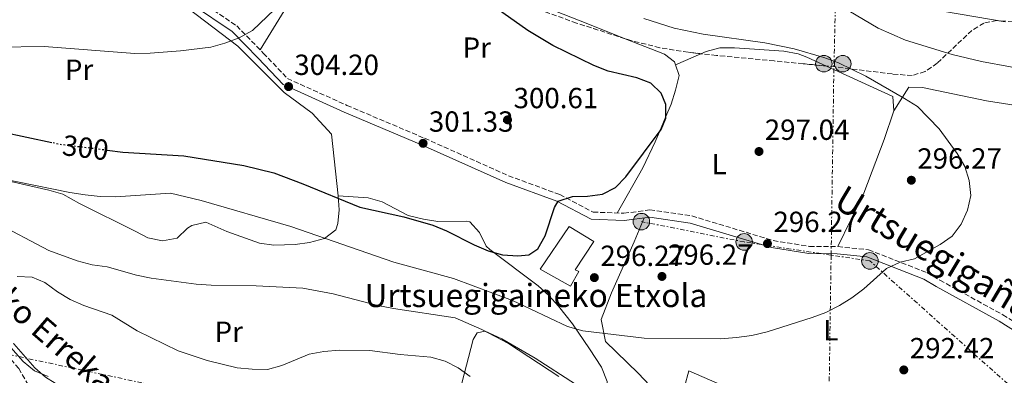
# Model space of a CAD drawing. Units: metres. Extents: x 620197 to 623632, y 4780389 to 4782763.
# Drawn here: x 621976 to 622315, y 4782262 to 4782385 of the extents above; entities that cross this region are included whole.
import ezdxf
from ezdxf.enums import TextEntityAlignment as Align

# ---------------------------------------------------------------- set-up
doc = ezdxf.new("R2010")
doc.units = ezdxf.units.M
doc.header["$MEASUREMENT"] = 0
for name, pattern in [('DGN Style 3', [2.435890702152634, 1.739921930109024, -0.6959687720436097]), ('DGN Style 5', [1.217945351076317, 0.5219765790327072, -0.6959687720436097]), ('DGN Style 7', [3.4798438602180486, 1.565929737098122, -0.6959687720436097, 0.5219765790327072, -0.6959687720436097])]:
    doc.linetypes.add(name, pattern=pattern)
for name, color, linetype, lineweight in [('Barranco lineal', 142, 'DGN Style 3', 13), ('Camino', 7, 'DGN Style 3', 0), ('Cota de curva de nivel directora', 7, 'Continuous', 0), ('Cota de punto acotado terreno', 7, 'Continuous', 0), ('Curva de nivel directora', 30, 'Continuous', 30), ('Curva de nivel directora no vista', 30, 'DGN Style 5', 30), ('Curva de nivel intermedia', 30, 'Continuous', 0), ('Edificio', 1, 'Continuous', 13), ('Estanque', 4, 'Continuous', 0), ('Etiqueta de uso rústico', 92, 'Continuous', 0), ('Línea  de muro-pared o tapia', 1, 'Continuous', 13), ('Línea de cambio de uso (parcela vista)', 92, 'Continuous', 0), ('Línea eléctrica', 6, 'DGN Style 7', 0), ('Margen derecho', 7, 'Continuous', 0), ('Poste tendido eléctrico', 7, 'Continuous', 0), ('Punto acotado terreno (símbolo)', 7, 'Continuous', 0), ('Texto de arroyo-regatas y barrancos', 142, 'Continuous', 0), ('Texto de Borda', 7, 'Continuous', 0), ('Transformador', 7, 'Continuous', 0), ('Zona arbolada', 92, 'DGN Style 3', 0)]:
    doc.layers.add(name, color=color, linetype=linetype, lineweight=lineweight)
doc.styles.add('Style-Arial', font='arial.ttf')

# ---------------------------------------------------------------- blocks, each defined once
blk = doc.blocks.new('5PATER')
at = {"layer": 'Estanque', "linetype": 'Continuous', "lineweight": 0}
h = blk.add_hatch(color=51, dxfattribs=at)
edge = h.paths.add_edge_path()
edge.add_ellipse((0, 0), major_axis=(-0.1095731443231308, -0.1110710700762829), ratio=0.9994222409660317, start_angle=0, end_angle=360)
blk = doc.blocks.new('5PELE')
at = {"layer": 'Transformador', "linetype": 'Continuous', "lineweight": 0}
h = blk.add_hatch(color=9, dxfattribs=at)
edge = h.paths.add_edge_path()
edge.add_arc((-2.000000476837158e-05, 0), 0.2850000000000001, 0, 360)
at = {"layer": 'Transformador', "color": 252, "linetype": 'Continuous', "lineweight": 0}
blk.add_circle((-2.000000476837158e-05, 0), 0.2850000000000001, dxfattribs=at)

msp = doc.modelspace()

# ---------------------------------------------------------------- linework, layer by layer
at = {"layer": 'Barranco lineal', "color": 142, "linetype": 'DGN Style 3', "lineweight": 13}
msp.add_polyline3d([(622024.4199999999, 4782230.800000001, 273.8399999999965), (622011.8399999999, 4782236.930000001, 274.1999999999971), (622007.4500000002, 4782239.810000001, 274.3300000000018), (621991.4199999999, 4782248.5, 274.8000000000029), (621984.6799999997, 4782252.730000001, 275), (621981.6900000004, 4782254.600000001, 275.1900000000023), (621975.79, 4782264.449999999, 276.8899999999995), (621967.9800000006, 4782273.689999999, 279.3399999999965), (621965.8099999996, 4782276.710000001, 280), (621960.1900000004, 4782284.51, 281.570000000007), (621950.2100000001, 4782297.25, 284.2100000000065), (621946.3700000001, 4782300.34, 285), (621937.7400000002, 4782307.310000001, 285), (621936.7300000006, 4782308.119999999, 285.0500000000029), (621921.6500000004, 4782316.17, 285.6999999999971), (621909.3700000001, 4782319.77, 286.179999999993)], dxfattribs=at)
at = {"layer": 'Camino', "color": 7, "linetype": 'DGN Style 3', "lineweight": 0}
msp.add_polyline3d([(622036.8899999999, 4782391.880000004, 306.5099999999949), (622050.8799999976, 4782382.45, 305.7400000000054), (622060.0500000007, 4782373.100000001, 304.1999999999972), (622068.3299999977, 4782364.350000001, 303.4299999999931), (622088.8399999999, 4782355.090000002, 301.8800000000047), (622115.5799999972, 4782343.760000002, 301.1100000000006), (622144.489999997, 4782330.850000001, 299.570000000007), (622162.1499999971, 4782324.34, 298.0299999999988), (622173.6000000002, 4782318.32, 297.2599999999948), (622184.2699999987, 4782317.910000001, 297.2599999999948), (622193.1900000017, 4782319.090000002, 297.2599999999948), (622207.6499999987, 4782317.02, 297.2599999999948), (622235.6900000013, 4782308.52, 297.2599999999948), (622248.1299999979, 4782306.53, 296.4900000000052), (622257.8900000011, 4782306.430000001, 295.7200000000012), (622268.5300000006, 4782305.360000002, 295.7200000000012), (622288.6000000003, 4782297.480000002, 294.1699999999984), (622293.0700000006, 4782294.869999999, 294.1699999999984), (622314.7699999998, 4782282.950000001, 293.3999999999943), (622339.6200000006, 4782267.190000001, 291.0899999999966)], dxfattribs=at)
at = {"layer": 'Curva de nivel directora', "color": 30, "linetype": 'Continuous', "lineweight": 30, "flags": 128}
for points, elevation in [([(622006.27, 4782339.600000001), (622011.6999999994, 4782338.940000001), (622032.6399999985, 4782337.720000002), (622053.3299999996, 4782334.32), (622063.6999999986, 4782331.800000001), (622073.6099999994, 4782328.080000003), (622093.3300000004, 4782320.039999999), (622108.409999999, 4782316.670000001), (622118.4800000007, 4782313.820000002), (622123.1599999989, 4782311.930000001), (622132.6699999997, 4782307.090000001), (622137.54, 4782304.960000001), (622142.4500000008, 4782303.62), (622147.7100000001, 4782303.220000002), (622151.4499999996, 4782303.640000002), (622154.5399999986, 4782305.650000001), (622157.1200000002, 4782310.16), (622160.339999999, 4782319.940000001), (622161.6299999986, 4782322.130000002), (622166.5100000004, 4782323.689999999), (622171.6899999991, 4782323.850000001), (622176.8500000002, 4782324.560000001), (622181.3399999985, 4782326.850000001), (622184.87, 4782330.470000001), (622197.0199999983, 4782346.79), (622198.6900000002, 4782350.660000001), (622198.6799999991, 4782355.350000001), (622197.0799999986, 4782359.310000001), (622193.4599999997, 4782362.710000001), (622188.719999999, 4782364.610000002), (622178.8599999996, 4782366.84), (622173.8599999995, 4782368.850000001), (622159.7899999992, 4782375.65), (622151.1299999999, 4782380.87), (622138.5999999995, 4782389.689999999)], 300.0000000000001), ([(621987.2599999999, 4782342.220000002), (621970.0099999988, 4782345.9)], 300)]:
    msp.add_lwpolyline(points, dxfattribs=dict(at, elevation=elevation))
at = {"layer": 'Curva de nivel directora no vista', "color": 30, "linetype": 'DGN Style 5', "lineweight": 30, "elevation": 300, "flags": 128}
msp.add_lwpolyline([(622006.27, 4782339.600000001), (621990.5399999989, 4782341.52), (621987.2599999999, 4782342.220000002)], dxfattribs=at)
at = {"layer": 'Curva de nivel intermedia', "color": 30, "linetype": 'Continuous', "lineweight": 0, "flags": 128}
for points, elevation in [([(622249.6400000011, 4782394.890000001), (622271.7699999993, 4782381.679999999), (622281.26, 4782377.550000001), (622297.2500000005, 4782372.550000001), (622307.4299999995, 4782370.199999999), (622317.4100000019, 4782368.310000001), (622338.4200000003, 4782362.539999999), (622343.7000000019, 4782360.500000001), (622348.3800000002, 4782357.930000001), (622366.2200000014, 4782346.289999999), (622378.5000000015, 4782335.769999999), (622398.2699999994, 4782317.819999999), (622417.8200000006, 4782298.869999997), (622429.6400000001, 4782288.019999998), (622440.0600000008, 4782276.46), (622447.7300000017, 4782269.23), (622451.2099999997, 4782265.219999999), (622452.4900000005, 4782261.16), (622451.7199999993, 4782257.390000001)], 289.9999999999998), ([(622063.9300000012, 4782388.039999999), (622056.3100000013, 4782380.91), (622051.7000000002, 4782378.310000001), (622046.8200000008, 4782376.5), (622041.9300000002, 4782375.119999998), (622031.55, 4782373.82), (622021.1000000006, 4782373.02), (622015.8000000009, 4782372.92), (621984.5900000011, 4782375.389999999), (621968.4500000009, 4782375.15)], 305.0000000000002), ([(622294.6300000009, 4782387.359999998), (622315.5300000019, 4782383.840000001)], 285), ([(622191.0900000005, 4782384.989999999), (622201.5199999999, 4782381.640000001), (622211.5700000015, 4782379.56), (622232.8100000002, 4782376.63), (622242.8600000017, 4782374.54), (622253.1600000015, 4782371.59), (622258.1100000001, 4782369.679999998), (622267.5400000004, 4782365.149999999), (622280.9200000003, 4782357.470000001), (622285.3900000006, 4782354.640000001), (622292.8700000017, 4782347.009999999), (622299.0800000011, 4782338.470000001), (622301.6200000002, 4782334.009999999), (622303.1600000003, 4782329.219999999), (622303.7000000011, 4782324.05), (622302.5299999999, 4782319.020000001), (622300.3600000017, 4782314.21)], 295.0000000000002), ([(622300.3600000017, 4782314.21), (622297.2700000005, 4782310.07), (622293.2000000003, 4782307.130000001), (622284.3400000001, 4782302.25), (622279.4299999994, 4782301.039999999), (622274.7000000019, 4782298.899999999), (622266.880000001, 4782291.95), (622262.7400000015, 4782288.81), (622258.47, 4782286.140000001), (622253.7500000016, 4782283.800000001), (622249.0300000008, 4782281.99), (622233.6100000005, 4782277.039999999), (622228.36, 4782275.84), (622222.990000001, 4782275.099999999), (622217.4800000013, 4782274.689999999), (622191.2500000015, 4782274.88), (622170.0799999998, 4782277.41), (622164.8600000007, 4782278.92), (622145.8700000006, 4782287.92), (622125.5300000004, 4782295.41), (622104.9900000015, 4782301.05), (622069.4699999999, 4782313.329999999), (622038.6800000002, 4782322.310000001), (622028.1100000001, 4782324.8), (622009.1500000014, 4782323.600000001), (622003.8499999995, 4782323.720000001), (621998.6900000006, 4782324.3), (621993.390000001, 4782325.08), (621957.2300000002, 4782332.469999999)], 295.0000000000002), ([(622161.85, 4782261.67), (622144.4800000002, 4782273.039999999), (622135.3099999994, 4782277.899999999), (622126.0800000003, 4782281.970000001), (622104.8500000006, 4782285.09), (622099.4900000006, 4782286.140000001), (622084.1600000017, 4782290.140000001), (622073.6500000019, 4782292.16), (622057.6200000012, 4782292.989999999), (622042.0500000009, 4782293.140000002), (622036.8899999999, 4782293.519999999), (622021.4699999993, 4782295.600000001), (622016.3799999999, 4782296.579999999), (622006.27, 4782299.46), (622001.1100000013, 4782300.17), (621995.8899999999, 4782301.55), (621986.1900000015, 4782305.16), (621967.3400000001, 4782315.02)], 289.9999999999998), ([(622131.2600000014, 4782261.659999998), (622127.1200000019, 4782264.739999998), (622122.6400000004, 4782266.970000001), (622117.7499999999, 4782268.349999999), (622107.2199999997, 4782269.31), (622096.7700000004, 4782270.680000001), (622086.2400000005, 4782270.779999998), (622080.8700000015, 4782270.369999999), (622075.82, 4782269.359999998), (622066.3700000019, 4782265.55), (622061.5199999993, 4782264.07), (622056.2199999997, 4782264.189999999), (622051.0000000005, 4782264.71), (622040.6900000018, 4782267.26), (622030.7200000007, 4782270.609999998), (622016.5400000007, 4782277.439999999), (622007.9100000008, 4782282.83), (621998.1900000023, 4782286.179999999), (621993.570000002, 4782288.26), (621989.1100000006, 4782290.899999999), (621984.7699999999, 4782294.04), (621980.4600000004, 4782295.890000001), (621975.2100000001, 4782296.099999999)], 285), ([(621985.9000000008, 4782261.739999999), (621981.2899999997, 4782263.710000001), (621977.280000002, 4782266.929999999), (621970.5300000019, 4782274.609999999)], 280.0000000000002)]:
    msp.add_lwpolyline(points, dxfattribs=dict(at, elevation=elevation))
at = {"layer": 'Edificio', "color": 1, "linetype": 'Continuous', "lineweight": 13}
msp.add_polyline3d([(622168.7000000002, 4782297.850000001, 301.5399999999936), (622165.8099999996, 4782292.83, 301.5399999999936), (622155.4400000004, 4782298.619999999, 303.0899999999965), (622165.3799999999, 4782313.369999999, 304.6300000000047), (622173.8600000005, 4782308.230000001, 301.5399999999936), (622167.4400000004, 4782298.5, 301.5399999999936)], close=True, dxfattribs=at)
at = {"layer": 'Edificio', "color": 51, "linetype": 'Continuous', "lineweight": 13}
msp.add_polyline3d([(622165.3799999999, 4782313.369999999, 304.6300000000047), (622155.4400000004, 4782298.619999999, 303.0899999999965), (622165.8099999996, 4782292.83, 301.5399999999936), (622168.7000000002, 4782297.850000001, 301.5399999999936), (622167.4400000004, 4782298.5, 301.5399999999936), (622173.8600000005, 4782308.230000001, 301.5399999999936), (622165.3799999999, 4782313.369999999, 304.6300000000047)], dxfattribs=at)
at = {"layer": 'Línea  de muro-pared o tapia', "color": 1, "linetype": 'Continuous', "lineweight": 13}
for points in [[(621887, 4782378.029999999, 308.25), (621889.5999999996, 4782385.59, 308.25), (621885.8600000005, 4782390.359999999, 309.0299999999988), (621891.6500000004, 4782401.050000001, 310.570000000007), (621898.04, 4782408.25, 311.3399999999965), (621899.9299999997, 4782407.600000001, 311.3399999999965), (621909.7000000002, 4782404.970000001, 310.570000000007), (621941.2300000006, 4782399.289999999, 309.8000000000029), (621967.4400000004, 4782398.08, 309.8000000000029), (621985.5300000003, 4782406.430000001, 309.8000000000029), (622012.2999999998, 4782397.949999999, 309.0299999999988), (622034, 4782388.57, 307.4799999999959), (622051.2400000002, 4782375.449999999, 306.7100000000065), (622067.2000000002, 4782359.5, 304.3999999999942), (622076.9199999999, 4782352.449999999, 304.3999999999942), (622083.4800000006, 4782345.119999999, 302.8600000000006)], [(622322.2599999999, 4782237.25, 291.2899999999936), (622318.7400000002, 4782232.550000001, 290.5200000000041), (622297.2800000003, 4782234.34, 291.2899999999936), (622262.9000000004, 4782240.689999999, 290.5200000000041), (622234.8899999997, 4782251.390000001, 292.0599999999977), (622206.5899999999, 4782263.680000001, 292.0599999999977), (622203.6299999999, 4782252.65, 291.2899999999936), (622195.1399999997, 4782256.52, 291.2899999999936), (622189.2000000002, 4782262.9, 292.0599999999977), (622177.9400000004, 4782273.75, 294.3699999999953), (622176.4299999997, 4782281.350000001, 295.9199999999983), (622180, 4782290.480000001, 297.4600000000065), (622187.7599999999, 4782308.09, 297.4600000000065), (622191.1699999999, 4782316.300000001, 297.4600000000065)]]:
    msp.add_polyline3d(points, dxfattribs=at)
at = {"layer": 'Línea de cambio de uso (parcela vista)', "color": 92, "linetype": 'Continuous', "lineweight": 0, "extrusion": (-0.005792582072402965, 0.004037134250922803, 0.9999750734593211), "elevation": 16002.83852277918, "flags": 128}
msp.add_lwpolyline([(622193.3617793475, 4782343.368450178), (622192.9984454743, 4782344.476960503), (622189.5483295773, 4782347.036980074), (622175.9441756549, 4782352.411223869)], dxfattribs=at)
at = {"layer": 'Línea de cambio de uso (parcela vista)', "color": 92, "linetype": 'Continuous', "lineweight": 0, "extrusion": (0.06133792236102757, 0.02718323661019839, 0.9977468270697867), "elevation": 168461.63954825, "flags": 128}
msp.add_lwpolyline([(4120151.164063155, -2500832.626113742), (4120151.164063156, -2500842.187682963)], dxfattribs=at)
at = {"layer": 'Línea de cambio de uso (parcela vista)', "color": 92, "linetype": 'Continuous', "lineweight": 0, "extrusion": (0.05015204469846292, 0.02279637235900631, 0.9984813958306048), "elevation": 140522.3782827682, "flags": 128}
msp.add_lwpolyline([(4096239.863789602, -2541507.659562411), (4096239.863789602, -2541507.663192837)], dxfattribs=at)
at = {"layer": 'Línea de cambio de uso (parcela vista)', "color": 92, "linetype": 'Continuous', "lineweight": 0, "elevation": 295.9199999999983, "flags": 128}
msp.add_lwpolyline([(622253.9940999999, 4782368.6209), (622276.8200000003, 4782358.15), (622277.2100000001, 4782353.15)], dxfattribs=at)
at = {"layer": 'Línea de cambio de uso (parcela vista)', "color": 92, "linetype": 'Continuous', "lineweight": 0, "extrusion": (0.02310054132695102, -0.2109915822591896, 0.9772148777040623), "elevation": -994368.139341899, "flags": 128}
msp.add_lwpolyline([(1138875.861165993, 4579520.342887018), (1138875.861165993, 4579498.52923533)], dxfattribs=at)
at = {"layer": 'Línea de cambio de uso (parcela vista)', "color": 92, "linetype": 'Continuous', "lineweight": 0}
for points in [[(622084.8629000002, 4782438.999600001, 302.2592000000004), (622087.5099999999, 4782432.449999999, 302.0500000000029), (622088.0099999999, 4782427.430000001, 302.0099999999948), (622086.0099999999, 4782421.789999999, 302.3999999999942), (622083.8600000005, 4782417.27, 302.7799999999988), (622074.0499999998, 4782399.119999999, 304.1000000000058), (622069.0800000001, 4782390.619999999, 304.3600000000006), (622059, 4782374.17, 304.3699999999953)], [(622184.6462000003, 4782378.044199999, 299.7994999999937), (622171.1900000004, 4782383.359999999, 299.6999999999971), (622135.7599999999, 4782397.34, 299.820000000007), (622126.5999999996, 4782401.390000001, 300), (622122.0899999999, 4782403.380000001, 300.1300000000047), (622113.1891000001, 4782407.669000001, 300.5384999999951)], [(622210.7851999998, 4782372.866800001, 296.818299999999), (622212.5300000003, 4782373.640000001, 296.6900000000023), (622217.3200000003, 4782374.859999999, 296.5500000000029), (622222.3899999997, 4782374.949999999, 296.6399999999995), (622227.5099999999, 4782374.550000001, 296.7200000000012), (622239.2999999998, 4782373.730000001, 296.1900000000023), (622244.2100000001, 4782372.779999999, 295.9700000000012), (622247.2599999999, 4782371.710000001, 295.9199999999983), (622253.9940999999, 4782368.6209, 295.9199999999983)], [(622181.8799999999, 4782318, 297.2599999999948), (622190.7199999997, 4782333.560000001, 299), (622194.9600000001, 4782342.52, 299.8000000000029), (622196.4500000002, 4782346.02, 300), (622198.6900000004, 4782351.300000001, 300), (622200.4800000006, 4782355.5, 299.9900000000052), (622202.0499999998, 4782360.27, 299.9799999999959), (622203.2699999996, 4782365.32, 299.9600000000065), (622202.0632999997, 4782369.001499999, 299.9369000000006)], [(622277.2100000001, 4782353.15, 295.9199999999983), (622282.3399999999, 4782361.310000001, 294.3800000000047), (622287.0800000001, 4782361.26, 293.6100000000006), (622291.9699999997, 4782360.24, 293.2599999999948), (622309.1500000004, 4782356.619999999, 294.3800000000047), (622328.9000000004, 4782353.550000001, 294.3800000000047), (622334.0599999996, 4782352.58, 294.3800000000047), (622338.8899999997, 4782351.230000001, 294.3800000000047), (622343.5199999996, 4782349.279999999, 294.3800000000047), (622351.2300000006, 4782344.77, 294.2700000000041), (622369.25, 4782332.960000001, 292.8300000000018), (622386.3499999996, 4782322.34, 291.6300000000047), (622390.3499999996, 4782319.369999999, 291.4100000000035), (622394.0300000003, 4782316.039999999, 291.3000000000029), (622397.9600000001, 4782311.689999999, 291.2899999999936), (622398.2100000001, 4782305.689999999, 292.0599999999977), (622396.8600000005, 4782296.539999999, 292.0599999999977), (622396.6299999999, 4782290.99, 292.8300000000018)], [(622277.2100000001, 4782353.15, 295.9199999999983), (622273.8499999996, 4782343.32, 295.9199999999983), (622266.9100000003, 4782324.869999999, 295.9600000000065), (622257.8899999997, 4782306.430000001, 295.7200000000012)], [(622085.7999999998, 4782323.930000001, 298.2299999999959), (622086.1900000004, 4782319.119999999, 296.7599999999948), (622085.7599999999, 4782314.41, 295.0299999999988), (622085.0499999998, 4782312.25, 294.3699999999953), (622081.1500000004, 4782309.210000001, 293.6199999999953), (622075.9800000006, 4782307.810000001, 293.5599999999977), (622071.0499999998, 4782307.16, 293.6900000000023), (622063.6299999999, 4782306.99, 292.8600000000006), (622058.7000000002, 4782307.630000001, 292.1000000000058), (622047.4500000002, 4782311.67, 292.0599999999977), (622040.2199999997, 4782314.9, 291.2899999999936), (622035.4600000001, 4782313.680000001, 291.2899999999936), (622033.8799999999, 4782312.76, 291.2899999999936), (622030.3700000001, 4782309.32, 291.2899999999936), (622025.3700000001, 4782308.42, 291.2899999999936), (622020.2999999998, 4782309.42, 291.2899999999936), (622016.1699999999, 4782311.67, 292.0599999999977), (621996.6900000004, 4782321.34, 292.0599999999977), (621991.0300000003, 4782324.560000001, 292.0599999999977), (621986.2000000002, 4782325.9, 292.1600000000035), (621973.0700000003, 4782328.84, 292.8300000000018)], [(622085.7999999998, 4782323.930000001, 298.2299999999959), (622096.2100000001, 4782323.189999999, 298.2299999999959), (622100.9299999997, 4782321.810000001, 298.2299999999959), (622109.9500000002, 4782317.17, 298.2299999999959), (622115.25, 4782315.91, 298.2299999999959), (622120.1399999997, 4782315.060000001, 298.2299999999959), (622130.1399999997, 4782315.26, 298.9400000000023), (622131.2000000002, 4782314.949999999, 299), (622134.4900000002, 4782311.33, 299.179999999993), (622136.8399999999, 4782306.640000001, 299.1199999999953), (622138.0499999998, 4782305.4, 299), (622154.6699999999, 4782292.92, 296.679999999993), (622158.3899999997, 4782289.59, 296.0500000000029), (622161.7599999999, 4782285.960000001, 295.4100000000035), (622166.5499999998, 4782279.84, 294.3699999999953), (622172.4000000004, 4782271.289999999, 292.7400000000052), (622176.5099999999, 4782264.9, 291.2899999999936), (622178.5300000003, 4782260.039999999, 290.2700000000041), (622177.9900000002, 4782255.41, 289.7400000000052)], [(622177.9900000002, 4782255.41, 289.7400000000052), (622176.0899999999, 4782255.109999999, 289.7400000000052), (622172, 4782256.730000001, 289.7400000000052), (622167.5899999999, 4782259.07, 289.7400000000052), (622153.6500000004, 4782268.050000001, 289.6000000000058), (622142.1699999999, 4782274.720000001, 288.9700000000012), (622136.5099999999, 4782277.300000001, 288.9700000000012), (622133.6600000003, 4782276.699999999, 288.9700000000012), (622132.3700000001, 4782274.5, 288.1999999999971), (622125.3399999999, 4782247.430000001, 280.4199999999983), (622121.0300000003, 4782233.76, 276.75), (622117.0999999996, 4782224.730000001, 274.4499999999971), (622114.6500000004, 4782220.24, 273.3500000000058), (622113.1699999999, 4782217.83, 272.7799999999988), (622111.4903999995, 4782216.799000001, 272.7799999999988)], [(621990.8196999999, 4782258.251399999, 280.4756000000052), (621988.3700000001, 4782259.430000001, 280.5), (621985.0300000003, 4782261.430000001, 280.4900000000052), (621981.3099999996, 4782264.75, 280.6199999999953), (621974.0899999999, 4782272.92, 281.2599999999948), (621973.8387000002, 4782273.136700001, 281.3551000000007)]]:
    msp.add_polyline3d(points, dxfattribs=at)
at = {"layer": 'Línea eléctrica', "color": 6, "linetype": 'DGN Style 7', "lineweight": 0}
for points in [[(622254.3799999979, 4782210.170000001, 286.3600000000006), (622254.7100000009, 4782242.699999999, 290.8600000000006), (622255.6121761671, 4782303.529707896, 292.9811000000045), (622256.5900000008, 4782369.460000001, 295.2799999999988), (622261.4800000013, 4782559.569999999, 282.7899999999936), (622265.5100000014, 4782681.290000001, 300.0200000000041), (622267.9999999991, 4782725.78, 304.3000000000029)], [(621503.3000000013, 4782361.84, 344.9400000000023), (621723.9299999992, 4782315.790000002, 319.9199999999983), (621821.6221314275, 4782298.044747935, 303.719299999997), (621839.8158685163, 4782294.739953108, 300.702099999995), (621928.2300000016, 4782278.679999999, 286.0399999999936), (622072.8000000007, 4782247.949999999, 281.3899999999995), (622167.3700000013, 4782227.42, 281.3800000000047), (622254.3799999979, 4782210.170000001, 286.3600000000006)], [(622613.6000000006, 4781990.790000002, 244.3500000000058), (622573.839999999, 4782026.51, 263), (622518.420000002, 4782076.310000001, 270.1100000000006), (622465.3200000009, 4782123.05, 271.0800000000018), (622417.5300000005, 4782165.230000001, 278.5), (622403.3999598617, 4782178.036783042, 280.8991999999998), (622362.1099999992, 4782215.460000001, 287.9100000000035), (622316.469999999, 4782259.140000002, 291.7400000000052), (622268.9699999992, 4782301.509999999, 295.5500000000029), (622255.6121761671, 4782303.529707896, 296.0648999999976), (622225.6499999991, 4782308.060000001, 297.2200000000012), (622190.2600000018, 4782315.05, 297.1999999999971)]]:
    msp.add_polyline3d(points, dxfattribs=at)
at = {"layer": 'Margen derecho', "color": 7, "linetype": 'Continuous', "lineweight": 0}
msp.add_polyline3d([(622035.6499999971, 4782389.700000001, 306.5099999999949), (622049.2699999983, 4782380.520000001, 305.7400000000054), (622058.2499999994, 4782371.37, 304.1999999999972), (622066.8500000002, 4782362.270000001, 303.4299999999931), (622087.8399999986, 4782352.790000001, 301.8800000000047), (622114.579999998, 4782341.470000001, 301.1100000000006), (622143.5500000004, 4782328.530000002, 299.570000000007), (622161.1399999991, 4782322.050000001, 298.0299999999988), (622172.9400000009, 4782315.84, 297.2599999999948), (622184.3799999983, 4782315.400000001, 297.2599999999948), (622193.1799999982, 4782316.57, 297.2599999999948), (622207.1099999979, 4782314.570000002, 297.2599999999948), (622235.129999998, 4782306.080000001, 297.2599999999948), (622247.9200000024, 4782304.030000002, 296.4900000000052), (622257.7500000005, 4782303.930000001, 295.7200000000012), (622267.9400000006, 4782302.9, 295.7200000000012), (622287.5100000018, 4782295.220000003, 294.1699999999984), (622291.839999999, 4782292.689999999, 294.1699999999984), (622313.5000000002, 4782280.800000001, 293.3999999999943), (622338.2500000005, 4782265.109999999, 291.0899999999966)], dxfattribs=at)
at = {"layer": 'Zona arbolada', "color": 92, "linetype": 'DGN Style 3', "lineweight": 0}
for points in [[(622184.6462000003, 4782378.044199999, 302.2578999999969), (622167.9000000004, 4782383.430000001, 303.6900000000023), (622155.6799999997, 4782387.76, 304.4499999999971), (622146.2000000002, 4782391.130000001, 304.6399999999995), (622132.2800000003, 4782396.699999999, 304.3800000000047), (622123.3300000001, 4782401.109999999, 304.1499999999942), (622118.9900000002, 4782403.630000001, 304.1000000000058), (622113.1891000001, 4782407.669000001, 304.2045000000071)], [(622320.7000000002, 4782383.619999999, 287.4199999999983), (622312.6600000003, 4782384.300000001, 288.2599999999948), (622308.2599999999, 4782383.439999999, 289.1000000000058), (622304.1200000001, 4782380.9, 290), (622292.1500000004, 4782369.609999999, 292.8899999999995), (622287.9699999997, 4782366.730000001, 293.8600000000006), (622283.5099999999, 4782365.33, 294.8099999999977), (622276.6900000004, 4782365.890000001, 296.1199999999953), (622257.0999999996, 4782368.310000001, 299.6499999999942), (622246.0099999999, 4782369.42, 300.7899999999936), (622236.04, 4782370.359999999, 300.929999999993), (622216.1100000005, 4782372.279999999, 300.4100000000035), (622206.4000000004, 4782373.350000001, 300.6000000000058), (622196.6100000005, 4782374.949999999, 301.25), (622186.9600000001, 4782377.300000001, 302.0599999999977), (622167.9000000004, 4782383.430000001, 303.6900000000023), (622155.6799999997, 4782387.76, 304.4499999999971)], [(622320.7000000002, 4782383.619999999, 287.4199999999983), (622312.6600000003, 4782384.300000001, 288.2599999999948), (622308.2599999999, 4782383.439999999, 289.1000000000058), (622304.1200000001, 4782380.9, 290), (622292.1500000004, 4782369.609999999, 292.8899999999995), (622287.9699999997, 4782366.730000001, 293.8600000000006), (622283.5099999999, 4782365.33, 294.8099999999977), (622276.6900000004, 4782365.890000001, 296.1199999999953), (622257.0999999996, 4782368.310000001, 299.6499999999942), (622253.9940999999, 4782368.6209, 299.969299999997)], [(622210.7851999998, 4782372.866800001, 300.5142000000051), (622206.4000000004, 4782373.350000001, 300.6000000000058), (622196.6100000005, 4782374.949999999, 301.25), (622186.9600000001, 4782377.300000001, 302.0599999999977), (622184.6462000003, 4782378.044199999, 302.2578999999969)], [(622253.9940999999, 4782368.6209, 299.969299999997), (622246.0099999999, 4782369.42, 300.7899999999936), (622236.04, 4782370.359999999, 300.929999999993), (622216.1100000005, 4782372.279999999, 300.4100000000035), (622210.7851999998, 4782372.866800001, 300.5142000000051)]]:
    msp.add_polyline3d(points, dxfattribs=at)

# ---------------------------------------------------------------- block references
at = {"layer": 'Poste tendido eléctrico', "color": 7, "linetype": 'Continuous', "lineweight": 0, "xscale": 10, "yscale": 10, "zscale": 10}
for p in [(622253.1000000016, 4782369.439999999, 295.7799999999988), (622259.6200000016, 4782369.439999999, 294.8699999999953), (622190.2600000018, 4782315.05, 297.1999999999971), (622225.6499999991, 4782308.060000001, 297.2200000000012), (622268.9699999992, 4782301.509999999, 295.5500000000029)]:
    msp.add_blockref('5PELE', p, dxfattribs=at)
at = {"layer": 'Punto acotado terreno (símbolo)', "color": 7, "linetype": 'Continuous', "lineweight": 0, "xscale": 10, "yscale": 10, "zscale": 10}
for p in [(622068.739999999, 4782361.550000001, 304.1999999999975), (622144.1700000018, 4782350.100000001, 300.6100000000006), (622115.0699999998, 4782342.010000001, 301.3300000000018), (622230.7699999994, 4782339.199999999, 297.0399999999941), (622283.2399999981, 4782329.300000002, 296.2700000000045), (622233.6900000009, 4782307.470000001, 296.2700000000045), (622174.0599999984, 4782295.77, 296.2700000000045), (622197.3500000013, 4782296.180000001, 296.2700000000045), (622280.6499999977, 4782263.980000001, 292.4199999999983)]:
    msp.add_blockref('5PATER', p, dxfattribs=at)

# ---------------------------------------------------------------- texts
at = {"color": 7, "linetype": 'Continuous', "lineweight": 0, "style": 'Style-Arial'}
msp.add_text('Urtsuegigañako Bidea', height=9, rotation=329.2380000000001, dxfattribs=at).set_placement((622310.334569208, 4782287.921201697, 295), align=Align.CENTER)
at = {"layer": 'Cota de curva de nivel directora', "color": 7, "linetype": 'Continuous', "lineweight": 0, "style": 'Style-Arial'}
msp.add_text('300', height=7.000000000000002, rotation=353.05602, dxfattribs=at).set_placement((621998.8181070429, 4782340.512414195, 300), align=Align.MIDDLE_CENTER)
at = {"layer": 'Cota de punto acotado terreno', "color": 7, "linetype": 'Continuous', "lineweight": 0, "style": 'Style-Arial'}
for s, p in [('304.20', (622070.7199999997, 4782365.550000002, 304.1999999999971)), ('300.61', (622146.250000001, 4782354.100000001, 300.6100000000006)), ('301.33', (622117.0500000007, 4782346.009999999, 301.3300000000018)), ('297.04', (622232.7600000014, 4782343.199999999, 297.0399999999936)), ('296.27', (622285.2899999982, 4782333.3, 296.2700000000041)), ('296.27', (622235.7499999999, 4782311.470000002, 296.2700000000041)), ('296.27', (622176.1099999986, 4782299.770000001, 296.2700000000041)), ('296.27', (622199.3999999993, 4782300.180000001, 296.2700000000041)), ('292.42', (622282.6999999998, 4782267.980000001, 292.4199999999983))]:
    msp.add_text(s, height=7.000000000000002, dxfattribs=at).set_placement(p)
at = {"layer": 'Etiqueta de uso rústico', "color": 92, "linetype": 'Continuous', "lineweight": 0, "style": 'Style-Arial'}
for s, p in [('Pr', (622133.5554566084, 4782374.960010001, 300.8600000000006)), ('Pr', (621996.5854566087, 4782367.360010001, 304.6699999999983)), ('L', (622217.0514203791, 4782334.85001, 297.820000000007)), ('Pr', (622048.1254566076, 4782277.130010001, 287.0899999999965)), ('L', (622255.5214203789, 4782277.620010001, 294.429999999993))]:
    msp.add_text(s, height=7.000000000000002, dxfattribs=at).set_placement(p, align=Align.MIDDLE_CENTER)
at = {"layer": 'Texto de arroyo-regatas y barrancos', "color": 142, "linetype": 'Continuous', "lineweight": 0, "style": 'Style-Arial'}
msp.add_text('Artzubiko Erreka', height=8, rotation=319.064, dxfattribs=at).set_placement((621940.449999999, 4782310.790000002, 286.5299999999988))
at = {"layer": 'Texto de Borda', "color": 7, "linetype": 'Continuous', "lineweight": 0, "style": 'Style-Arial'}
msp.add_text('Urtsuegigaineko Etxola', height=8, dxfattribs=at).set_placement((622094.8900000011, 4782285.619999999, 289.5399999999936))

doc.saveas('drawing.dxf')
